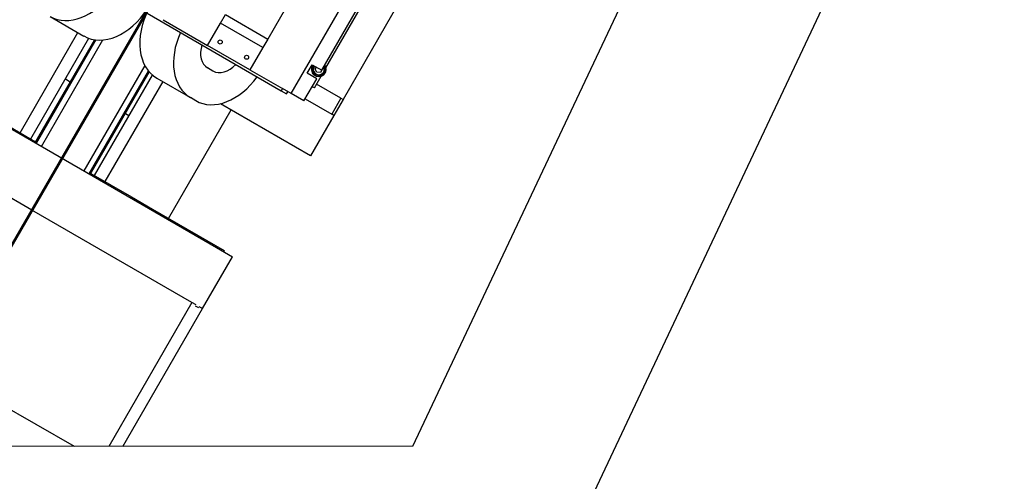
# Model space of a CAD drawing. Extents: x 0 to 23780, y 0 to 16820.
# Drawn here: x 16731 to 18340, y 5230 to 5985 of the extents above; entities that cross this region are included whole.
import ezdxf

# ---------------------------------------------------------------- set-up
doc = ezdxf.new("R2010")
doc.units = 0

msp = doc.modelspace()

# ---------------------------------------------------------------- linework, layer by layer
at = {"color": 179, "linetype": 'Continuous', "lineweight": 25, "true_color": 0x262659}
for p, q in [((20466.6, 11845.6), (17372.7, 5286.6)), ((20764.5, 11774), (17569.5, 5000.6)), ((17205.1, 6072.3), (17136.1, 5952.8)), ((17174.6, 5863.6), (17301.6, 6083.5)), ((17224.4, 5901.8), (17293.4, 6021.3)), ((17231.3, 5905.8), (17293.4, 6013.3)), ((17351.2, 6013.4), (17259.2, 5854)), ((16780.3, 5989.6), (16835.4, 5957.8)), ((16938.8, 5995.1), (17158.3, 5868.4)), ((17058.8, 5978.9), (17066.8, 5992.8)), ((17066.8, 5992.8), (17136.1, 5952.8)), ((16965, 5984.6), (17037.8, 5942.6)), ((17037.8, 5942.6), (17058.8, 5978.9)), ((17128.1, 5938.9), (17058.8, 5978.9)), ((16731.3, 5799.7), (16825.8, 5963.4)), ((16748.6, 5789.7), (16843.5, 5954.1)), ((16852.9, 5951.8), (16755.6, 5783.3)), ((16855, 5951.5), (16757.4, 5782.3)), ((16766, 5777.3), (16866.5, 5951.4)), ((17107.1, 5902.6), (17037.8, 5942.6)), ((17136.1, 5952.8), (17128.1, 5938.9)), ((17128.1, 5938.9), (17107.1, 5902.6)), ((16935, 5909.9), (16835.3, 5737.3)), ((17200.8, 5896.9), (17208.8, 5910.8)), ((17208.8, 5910.8), (17224.4, 5901.8)), ((16550.2, 5902), (17052.4, 5612)), ((16844, 5732.3), (16941.1, 5900.6)), ((16845.7, 5731.3), (16942.5, 5899)), ((16947.4, 5894.1), (16852.5, 5729.7)), ((17046.4, 5900.6), (17037.9, 5905.6)), ((17107.1, 5902.6), (17160.3, 5871.8)), ((17216.4, 5887.9), (17200.8, 5896.9)), ((17212.4, 5873), (17223.4, 5892.1)), ((17213.8, 5903.8), (17215.8, 5906.8)), ((17216.4, 5898.6), (17213.8, 5903.8)), ((17222.2, 5898.3), (17216.4, 5898.6)), ((17225.3, 5903.1), (17222.2, 5898.3)), ((17225.3, 5903.3), (17225.3, 5903.1)), ((16805.3, 5887.8), (16813.3, 5883.2)), ((16964.4, 5883.4), (16869.9, 5719.7)), ((16954.7, 5888.9), (17009.9, 5857.1)), ((17195.4, 5851.6), (17216.4, 5887.9)), ((17255.7, 5856), (17215.9, 5879)), ((17160.3, 5871.8), (17158.3, 5868.4)), ((17158.3, 5868.4), (17167, 5863.4)), ((17174.6, 5863.6), (17160.3, 5871.8)), ((17167, 5863.4), (17169, 5866.8)), ((17195.4, 5851.6), (17174.6, 5863.6)), ((17212.4, 5873), (17208.9, 5875)), ((17018.4, 5852.1), (17009.9, 5857.1)), ((17206.2, 5762.2), (17058.9, 5847.2)), ((17197.4, 5855), (17240.7, 5830)), ((17255.7, 5856), (17240.7, 5830)), ((17259.2, 5854), (17244.2, 5828)), ((17255.7, 5856), (17259.2, 5854)), ((16903.3, 5831.2), (16909.2, 5827.8)), ((16973.8, 5659.7), (17076.3, 5837.2)), ((17244.2, 5828), (17206.2, 5762.2)), ((17244.2, 5828), (17240.7, 5830)), ((16750.6, 5673.1), (16489, 5824.1)), ((16688, 5824.7), (16756.6, 5785)), ((16846.7, 5733), (16913.2, 5694.7)), ((16913.2, 5694.7), (16912.2, 5693)), ((16913.2, 5694.7), (16947.8, 5674.7)), ((16600.6, 5413.3), (16750.6, 5673.1)), ((16750.6, 5673.1), (16600.6, 5413.3)), ((17012.1, 5522.1), (16750.6, 5673.1)), ((16947.8, 5674.7), (16946.8, 5673)), ((16947.8, 5674.7), (17064.7, 5607.2)), ((17052.4, 5612), (17078.4, 5597)), ((17064.7, 5607.2), (17063.7, 5605.5)), ((17029.4, 5512.1), (17078.4, 5597)), ((17012.1, 5522.1), (16876.3, 5286.8)), ((17019, 5518.1), (17012.1, 5522.1)), ((16899.4, 5286.8), (17029.4, 5512.1)), ((17023.2, 5513.3), (17018, 5516.3)), ((17029.4, 5512.1), (17024.2, 5515.1)), ((16600.6, 5413.3), (16819.5, 5286.9)), ((17372.7, 5286.6), (15154.5, 5287.7))]:
    msp.add_line(p, q, dxfattribs=at)
at = {"lineweight": 50, "ltscale": 0.05}
msp.add_line((16265.7, 4833.2), (17780.5, 7456.9), dxfattribs=at)
at = {"color": 179, "linetype": 'Continuous', "lineweight": 25, "true_color": 0x262659}
for centre in [(17058.3, 5948.1), (17101.6, 5923.1)]:
    msp.add_circle(centre, 3.32, dxfattribs=at)
for radius, start, end in [(12, 145.2199, 35.3758), (10.8, 144.6625, 32.2823), (9, 143.6207, 26.2511)]:
    msp.add_arc((17219.6, 5903.4), radius, start, end, dxfattribs=at)
for centre, major_axis, start_param, end_param in [((16828.3, 6072.8), (-48, -83.1), 0, 1.445468), ((16883.4, 6041), (-48, -83.1), 0, 1.508256), ((17002.7, 5972), (-48, -83.1), 4.77493, 6.283185), ((17057.9, 5940.2), (-48, -83.1), 4.837717, 6.283185), ((17057.9, 5940.2), (-20, -34.6), 5.017082, 6.283185), ((17011.3, 5967.1), (-20, -34.6), 1.253236, 1.266104), ((17066.4, 5935.3), (-20, -34.6), 0, 1.266104), ((17066.4, 5935.3), (-48, -83.1), 0, 1.445468)]:
    msp.add_ellipse(centre, major_axis=major_axis, ratio=0.707107, start_param=start_param, end_param=end_param, dxfattribs=at)

doc.saveas('drawing.dxf')
